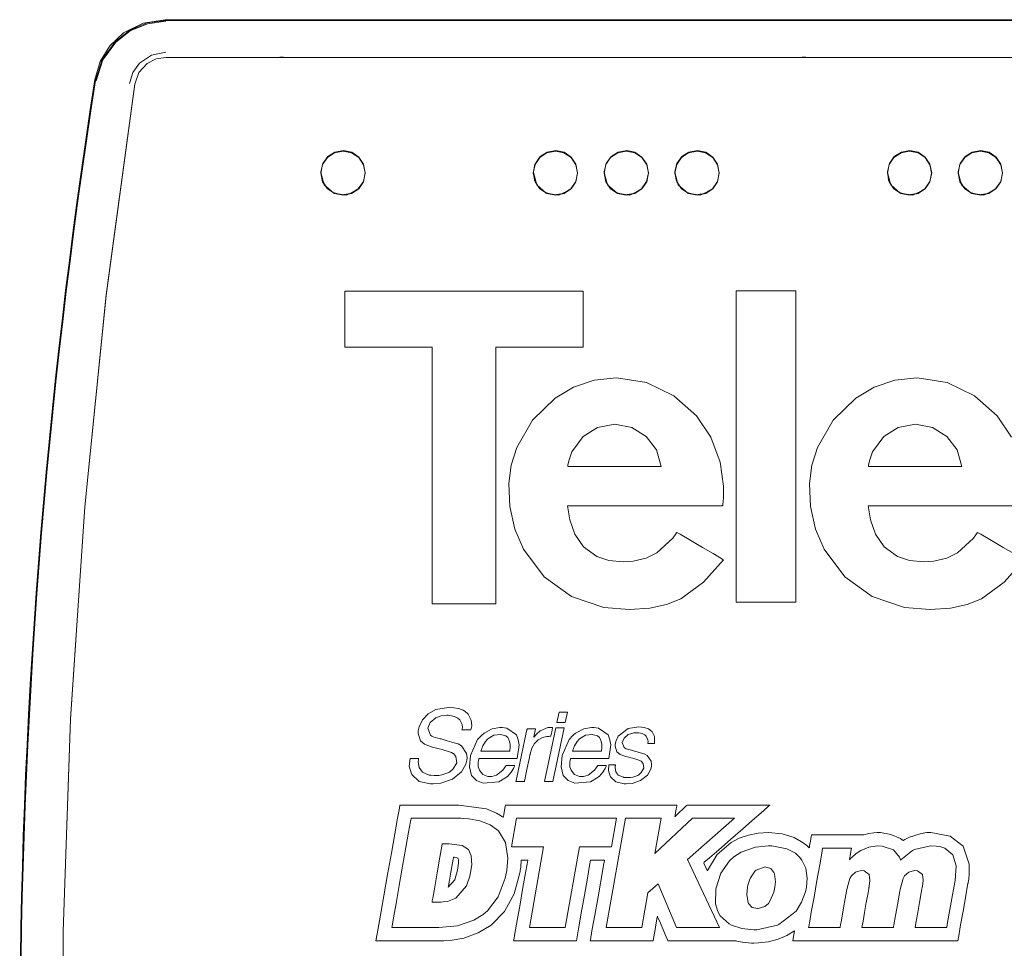
# Model space of a CAD drawing. Units: millimetres. Extents: x -140 to 140, y -71 to 71.
# Drawn here: x -140 to -85, y 6 to 58 of the extents above; entities that cross this region are included whole.
import ezdxf

# ---------------------------------------------------------------- set-up
doc = ezdxf.new("R2010")
doc.units = ezdxf.units.MM
doc.layers.add('Top$23', color=7, linetype='Continuous', true_color=0xffffff)

msp = doc.modelspace()

# ---------------------------------------------------------------- linework, layer by layer
at = {"layer": 'Top$23', "color": 7, "linetype": 'Continuous', "lineweight": 13}
for p, q in [((-54.742, 58.133), (-132.046, 58.133)), ((-29.995, 58.09), (-131.99, 58.09)), ((-131.99, 55.999), (-125.725, 55.999)), ((-125.234, 55.999), (-96.225, 55.999)), ((-95.734, 55.999), (-76.225, 55.999)), ((-121.881, 42.794), (-108.412, 42.794)), ((-121.881, 39.637), (-121.881, 42.794)), ((-108.412, 42.794), (-108.412, 39.637)), ((-99.764, 42.825), (-96.405, 42.825)), ((-99.764, 25.236), (-99.764, 42.825)), ((-96.405, 42.825), (-96.405, 25.236)), ((-116.935, 39.637), (-121.881, 39.637)), ((-116.935, 25.143), (-116.935, 39.637)), ((-108.412, 39.637), (-113.357, 39.637)), ((-113.357, 39.637), (-113.357, 25.143)), ((-113.357, 25.143), (-116.935, 25.143)), ((-96.405, 25.236), (-99.764, 25.236)), ((-109.779, 19.022), (-109.904, 18.434)), ((-109.304, 19.022), (-109.779, 19.022)), ((-109.429, 18.434), (-109.304, 19.022)), ((-109.904, 18.434), (-109.429, 18.434)), ((-109.958, 18.135), (-110.594, 15.096)), ((-110.12, 15.096), (-109.483, 18.135)), ((-109.483, 18.135), (-109.958, 18.135)), ((-110.594, 15.096), (-110.12, 15.096)), ((-112.18, 13.019), (-112.465, 11.4)), ((-106.523, 13.019), (-112.18, 13.019)), ((-106.033, 13.019), (-107.121, 6.848)), ((-106.809, 11.4), (-106.523, 13.019)), ((-104.011, 13.019), (-106.033, 13.019)), ((-104.363, 11.022), (-104.011, 13.019)), ((-102.236, 13.019), (-104.363, 11.022)), ((-102.526, 10.696), (-99.862, 13.019)), ((-99.862, 13.019), (-102.236, 13.019)), ((-112.465, 11.4), (-110.648, 11.4)), ((-110.648, 11.4), (-111.45, 6.848)), ((-109.429, 6.848), (-108.626, 11.4)), ((-108.626, 11.4), (-106.809, 11.4)), ((-100.71, 6.848), (-102.526, 10.696)), ((-104.754, 8.802), (-104.185, 9.308)), ((-104.185, 9.308), (-103.136, 6.848)), ((-105.099, 6.848), (-104.754, 8.802)), ((-111.45, 6.848), (-109.429, 6.848)), ((-107.121, 6.848), (-105.099, 6.848)), ((-103.136, 6.848), (-100.71, 6.848))]:
    msp.add_line(p, q, dxfattribs=at)
for points in [[(-135.994, 54.754), (-135.697, 55.763), (-135.145, 56.661), (-134.378, 57.383), (-133.27, 57.941), (-132.046, 58.133)], [(-131.99, 58.09), (-133.042, 57.95), (-134.016, 57.541), (-134.853, 56.891), (-135.578, 55.88), (-135.96, 54.691)], [(-131.99, 58.046), (-133.03, 57.908), (-133.994, 57.504), (-134.822, 56.861), (-135.539, 55.86), (-135.917, 54.685)], [(-131.99, 56.299), (-132.796, 56.136), (-133.475, 55.674), (-133.849, 55.146), (-134.044, 54.529)], [(-133.747, 54.484), (-133.512, 55.146), (-133.034, 55.663), (-132.54, 55.916), (-131.99, 55.999)], [(-125.725, 55.999), (-125.558, 56.01), (-125.45, 56.012), (-125.342, 56.008), (-125.234, 55.999)], [(-125.234, 55.999), (-125.509, 55.999), (-125.725, 55.999)], [(-96.225, 55.999), (-96.058, 56.01), (-95.95, 56.012), (-95.842, 56.008), (-95.734, 55.999)], [(-95.734, 55.999), (-96.009, 55.999), (-96.225, 55.999)], [(-133.747, -54.466), (-135.382, -42.302), (-136.604, -30.105), (-137.413, -17.881), (-137.81, -5.634), (-137.794, 6.621), (-137.378, 18.631), (-136.565, 30.619), (-135.354, 42.581), (-133.747, 54.511)], [(-133.747, -54.439), (-135.382, -42.281), (-136.604, -30.089), (-137.413, -17.867), (-137.81, -5.621), (-137.794, 6.625), (-137.378, 18.626), (-136.565, 30.606), (-135.354, 42.56), (-133.747, 54.484)], [(-120.729, 49.463), (-120.824, 49.941), (-121.094, 50.347), (-121.499, 50.619), (-121.979, 50.714), (-122.458, 50.62), (-122.865, 50.35), (-123.136, 49.945), (-123.23, 49.467)], [(-108.729, 49.463), (-108.824, 49.941), (-109.094, 50.347), (-109.499, 50.619), (-109.979, 50.714), (-110.458, 50.62), (-110.865, 50.35), (-111.136, 49.945), (-111.23, 49.467)], [(-104.729, 49.463), (-104.824, 49.941), (-105.094, 50.347), (-105.499, 50.619), (-105.979, 50.714), (-106.458, 50.62), (-106.865, 50.35), (-107.136, 49.945), (-107.23, 49.467)], [(-100.729, 49.463), (-100.824, 49.941), (-101.094, 50.347), (-101.499, 50.619), (-101.979, 50.714), (-102.458, 50.62), (-102.865, 50.35), (-103.136, 49.945), (-103.23, 49.467)], [(-88.729, 49.463), (-88.824, 49.941), (-89.094, 50.347), (-89.499, 50.619), (-89.979, 50.714), (-90.458, 50.62), (-90.865, 50.35), (-91.136, 49.945), (-91.23, 49.467)], [(-84.729, 49.463), (-84.824, 49.941), (-85.094, 50.347), (-85.499, 50.619), (-85.979, 50.714), (-86.458, 50.62), (-86.865, 50.35), (-87.136, 49.945), (-87.23, 49.467)], [(-121.137, 48.539), (-121.787, 48.228), (-122.501, 48.327), (-123.041, 48.802), (-123.229, 49.496)], [(-109.137, 48.539), (-109.787, 48.228), (-110.501, 48.327), (-111.041, 48.802), (-111.229, 49.496)], [(-105.137, 48.539), (-105.787, 48.228), (-106.501, 48.327), (-107.041, 48.802), (-107.229, 49.496)], [(-101.137, 48.539), (-101.787, 48.228), (-102.501, 48.327), (-103.041, 48.802), (-103.229, 49.496)], [(-89.137, 48.539), (-89.787, 48.228), (-90.501, 48.327), (-91.041, 48.802), (-91.229, 49.496)], [(-85.137, 48.539), (-85.787, 48.228), (-86.501, 48.327), (-87.041, 48.802), (-87.229, 49.496)], [(-83.497, 27.617), (-84.627, 26.352), (-85.921, 25.417), (-86.722, 25.099), (-87.672, 24.895), (-88.81, 24.815), (-90.264, 24.936), (-92.086, 25.557), (-93.635, 26.667), (-94.807, 28.226), (-95.285, 29.359), (-95.567, 30.63), (-95.632, 31.938), (-95.495, 32.968), (-95.177, 33.97), (-94.29, 35.507), (-93.011, 36.761), (-91.974, 37.376), (-90.812, 37.77), (-89.546, 37.903), (-89.546, 37.903), (-89.546, 37.903), (-87.849, 37.632), (-86.318, 36.892), (-85.036, 35.754), (-84.216, 34.543)], [(-84.135, 30.668), (-85.233, 30.667), (-86.516, 30.667), (-87.939, 30.666), (-89.548, 30.665), (-90.952, 30.665), (-91.945, 30.664), (-92.296, 30.664), (-92.32, 30.664), (-92.321, 30.664), (-92.321, 30.664), (-92.321, 30.664), (-92.321, 30.664), (-92.321, 30.664), (-92.191, 29.873), (-91.901, 29.072), (-91.405, 28.352), (-90.653, 27.805), (-89.985, 27.58), (-89.167, 27.499), (-88.603, 27.536), (-87.874, 27.715), (-87.269, 28.014), (-86.367, 28.85), (-86.193, 29.086), (-86.152, 29.146), (-86.138, 29.166), (-86.063, 29.122), (-85.961, 29.062), (-85.347, 28.703), (-84.691, 28.319), (-84.096, 27.969)], [(-112.214, 15.096), (-112.214, 15.096), (-112.214, 15.096), (-112.214, 15.096), (-112.213, 15.096), (-112.211, 15.096), (-112.204, 15.096), (-112.183, 15.096), (-112.123, 15.096), (-111.976, 15.096), (-111.798, 15.096), (-111.751, 15.096), (-111.741, 15.096), (-111.739, 15.096), (-111.739, 15.096), (-111.739, 15.096), (-111.739, 15.096), (-111.739, 15.096), (-111.739, 15.096), (-111.739, 15.096), (-111.739, 15.096), (-111.739, 15.096), (-111.739, 15.096), (-111.739, 15.096), (-111.739, 15.097), (-111.738, 15.099), (-111.737, 15.107), (-111.732, 15.129), (-111.717, 15.198), (-111.676, 15.391), (-111.575, 15.868), (-111.452, 16.448), (-111.42, 16.599), (-111.413, 16.631), (-111.412, 16.638), (-111.412, 16.639), (-111.412, 16.639), (-111.412, 16.639), (-111.412, 16.639), (-111.412, 16.639), (-111.308, 16.982), (-111.159, 17.247), (-110.962, 17.444), (-110.714, 17.583), (-110.714, 17.583), (-110.714, 17.583), (-110.466, 17.638), (-110.346, 17.649), (-110.291, 17.651), (-110.267, 17.651), (-110.256, 17.651), (-110.251, 17.651), (-110.249, 17.651), (-110.248, 17.651), (-110.247, 17.651), (-110.247, 17.651), (-110.247, 17.651), (-110.247, 17.651), (-110.247, 17.651), (-110.247, 17.651), (-110.247, 17.651), (-110.247, 17.651), (-110.247, 17.651), (-110.247, 17.652), (-110.247, 17.652), (-110.246, 17.655), (-110.245, 17.662), (-110.24, 17.684), (-110.227, 17.746), (-110.194, 17.9), (-110.146, 18.127), (-110.142, 18.147), (-110.142, 18.149), (-110.142, 18.149), (-110.142, 18.149), (-110.142, 18.149), (-110.142, 18.149), (-110.142, 18.149), (-110.142, 18.149), (-110.142, 18.149), (-110.142, 18.149), (-110.144, 18.149), (-110.148, 18.149), (-110.159, 18.149), (-110.193, 18.149), (-110.275, 18.149), (-110.374, 18.149), (-110.4, 18.149), (-110.406, 18.149), (-110.407, 18.149), (-110.407, 18.149), (-110.407, 18.149), (-110.407, 18.149), (-110.407, 18.149), (-110.841, 17.96), (-111.046, 17.781), (-111.132, 17.684), (-111.168, 17.638), (-111.184, 17.617), (-111.191, 17.608), (-111.194, 17.604), (-111.196, 17.602), (-111.196, 17.601), (-111.196, 17.601), (-111.197, 17.6), (-111.197, 17.6), (-111.197, 17.6), (-111.197, 17.6), (-111.197, 17.6), (-111.197, 17.6), (-111.197, 17.6), (-111.197, 17.6), (-111.199, 17.6), (-111.202, 17.6), (-111.207, 17.6), (-111.208, 17.6), (-111.208, 17.6), (-111.208, 17.6), (-111.208, 17.6), (-111.208, 17.6), (-111.208, 17.6), (-111.208, 17.601), (-111.208, 17.601), (-111.207, 17.601), (-111.207, 17.604), (-111.205, 17.611), (-111.201, 17.631), (-111.189, 17.689), (-111.159, 17.832), (-111.114, 18.044), (-111.11, 18.063), (-111.109, 18.064), (-111.109, 18.064), (-111.109, 18.064), (-111.109, 18.064), (-111.109, 18.064), (-111.109, 18.064), (-111.109, 18.064), (-111.11, 18.064), (-111.11, 18.064), (-111.11, 18.064), (-111.113, 18.064), (-111.12, 18.064), (-111.141, 18.064), (-111.2, 18.064), (-111.347, 18.064), (-111.525, 18.064), (-111.572, 18.064), (-111.582, 18.064), (-111.584, 18.064), (-111.584, 18.064), (-111.584, 18.064), (-111.584, 18.064), (-111.584, 18.064), (-111.584, 18.064), (-111.584, 18.064), (-111.584, 18.064), (-111.584, 18.064), (-111.584, 18.064), (-111.584, 18.063), (-111.585, 18.062), (-111.586, 18.057), (-111.589, 18.043), (-111.598, 17.999), (-111.626, 17.868), (-111.705, 17.496), (-111.899, 16.58), (-112.068, 15.784), (-112.187, 15.223), (-112.212, 15.104), (-112.214, 15.096), (-112.214, 15.096)], [(-95.679, 6.848), (-95.679, 6.848), (-95.679, 6.848), (-95.679, 6.848), (-95.678, 6.848), (-95.675, 6.848), (-95.667, 6.848), (-95.64, 6.848), (-95.562, 6.848), (-95.338, 6.848), (-94.788, 6.848), (-94.118, 6.848), (-93.944, 6.848), (-93.907, 6.848), (-93.899, 6.848), (-93.898, 6.848), (-93.897, 6.848), (-93.897, 6.848), (-93.897, 6.848), (-93.897, 6.848), (-93.897, 6.848), (-93.897, 6.848), (-93.897, 6.848), (-93.897, 6.848), (-93.897, 6.848), (-93.897, 6.848), (-93.897, 6.85), (-93.897, 6.853), (-93.895, 6.864), (-93.889, 6.896), (-93.872, 6.995), (-93.823, 7.273), (-93.702, 7.958), (-93.607, 8.492), (-93.535, 8.903), (-93.506, 9.068), (-93.347, 9.618), (-93.266, 9.768), (-93.037, 9.983), (-92.704, 10.063), (-92.546, 10.051), (-92.265, 9.847), (-92.265, 9.847), (-92.265, 9.847), (-92.22, 9.516), (-92.237, 9.317), (-92.252, 9.219), (-92.26, 9.173), (-92.263, 9.153), (-92.265, 9.144), (-92.266, 9.14), (-92.266, 9.138), (-92.266, 9.137), (-92.266, 9.137), (-92.267, 9.137), (-92.267, 9.137), (-92.267, 9.137), (-92.267, 9.137), (-92.267, 9.136), (-92.267, 9.133), (-92.269, 9.125), (-92.273, 9.101), (-92.286, 9.028), (-92.323, 8.817), (-92.42, 8.265), (-92.519, 7.703), (-92.607, 7.206), (-92.668, 6.858), (-92.67, 6.849), (-92.67, 6.848), (-92.67, 6.848), (-92.67, 6.848), (-92.67, 6.848), (-92.669, 6.848), (-92.665, 6.848), (-92.407, 6.848), (-91.904, 6.848), (-91.357, 6.848), (-90.965, 6.848), (-90.904, 6.848), (-90.888, 6.848), (-90.888, 6.848), (-90.88, 6.895), (-90.863, 6.994), (-90.769, 7.526), (-90.647, 8.216), (-90.542, 8.813), (-90.497, 9.068), (-90.338, 9.618), (-90.257, 9.768), (-90.028, 9.983), (-89.695, 10.063), (-89.537, 10.051), (-89.256, 9.847), (-89.256, 9.847), (-89.256, 9.847), (-89.211, 9.516), (-89.229, 9.316), (-89.243, 9.218), (-89.251, 9.173), (-89.255, 9.153), (-89.257, 9.144), (-89.257, 9.14), (-89.258, 9.138), (-89.258, 9.137), (-89.258, 9.137), (-89.258, 9.137), (-89.258, 9.136), (-89.258, 9.136), (-89.258, 9.136), (-89.258, 9.135), (-89.259, 9.133), (-89.26, 9.125), (-89.264, 9.101), (-89.277, 9.028), (-89.314, 8.816), (-89.412, 8.265), (-89.511, 7.703), (-89.598, 7.206), (-89.66, 6.858), (-89.661, 6.85), (-89.661, 6.848), (-89.661, 6.848), (-89.661, 6.848), (-89.661, 6.848), (-89.66, 6.848), (-89.656, 6.848), (-89.398, 6.848), (-88.895, 6.848), (-88.348, 6.848), (-87.956, 6.848), (-87.895, 6.848), (-87.884, 6.848), (-87.88, 6.848), (-87.879, 6.848), (-87.878, 6.859), (-87.849, 7.022), (-87.736, 7.66), (-87.591, 8.485), (-87.465, 9.2), (-87.411, 9.505), (-87.35, 10.329), (-87.526, 10.946), (-87.526, 10.946), (-87.989, 11.333), (-88.217, 11.406), (-88.483, 11.451), (-88.787, 11.467), (-88.787, 11.467), (-88.787, 11.467), (-89.703, 11.259), (-89.807, 11.204), (-90.462, 10.67), (-90.482, 10.648), (-90.483, 10.646), (-90.484, 10.646), (-90.484, 10.645), (-90.484, 10.645), (-90.484, 10.645), (-90.485, 10.648), (-90.486, 10.651), (-90.488, 10.658), (-90.496, 10.686), (-90.511, 10.735), (-90.544, 10.819), (-90.891, 11.236), (-90.891, 11.236), (-91.523, 11.451), (-91.804, 11.467), (-92.28, 11.391), (-92.722, 11.198), (-92.987, 11.024), (-93.222, 10.829), (-93.309, 10.741), (-93.343, 10.702), (-93.358, 10.685), (-93.364, 10.677), (-93.367, 10.674), (-93.368, 10.672), (-93.369, 10.671), (-93.369, 10.671), (-93.369, 10.671), (-93.369, 10.671), (-93.369, 10.671), (-93.369, 10.671), (-93.369, 10.671), (-93.369, 10.671), (-93.369, 10.671), (-93.369, 10.672), (-93.368, 10.674), (-93.367, 10.681), (-93.363, 10.703), (-93.352, 10.764), (-93.324, 10.925), (-93.27, 11.235), (-93.251, 11.339), (-93.251, 11.339), (-93.251, 11.339), (-93.251, 11.339), (-93.252, 11.339), (-93.256, 11.339), (-93.272, 11.339), (-93.612, 11.339), (-94.17, 11.339), (-94.682, 11.339), (-94.888, 11.339), (-94.888, 11.336), (-94.939, 11.044), (-95.055, 10.387), (-95.21, 9.512), (-95.375, 8.571), (-95.527, 7.714), (-95.614, 7.215), (-95.668, 6.911), (-95.678, 6.852), (-95.679, 6.848)]]:
    msp.add_lwpolyline(points, dxfattribs=at)
for points in [[(-123.23, 49.462), (-123.132, 49.949), (-122.864, 50.346), (-122.467, 50.614), (-121.98, 50.712), (-121.493, 50.614), (-121.096, 50.346), (-120.828, 49.949), (-120.73, 49.462), (-120.828, 48.976), (-121.096, 48.579), (-121.493, 48.311), (-121.98, 48.213), (-122.467, 48.311), (-122.864, 48.579), (-123.132, 48.976), (-123.23, 49.462)], [(-120.729, 49.488), (-120.825, 49.972), (-121.094, 50.372), (-121.488, 50.641), (-121.954, 50.739), (-122.442, 50.651), (-122.841, 50.399), (-123.115, 50.018), (-123.228, 49.555), (-123.159, 49.069), (-122.92, 48.659), (-122.543, 48.369), (-122.057, 48.24), (-121.553, 48.313), (-121.115, 48.584), (-120.83, 48.995), (-120.729, 49.488)], [(-111.23, 49.462), (-111.132, 49.949), (-110.864, 50.346), (-110.467, 50.614), (-109.98, 50.712), (-109.494, 50.614), (-109.096, 50.346), (-108.828, 49.949), (-108.73, 49.462), (-108.828, 48.976), (-109.096, 48.579), (-109.494, 48.311), (-109.98, 48.213), (-110.467, 48.311), (-110.864, 48.579), (-111.132, 48.976), (-111.23, 49.462)], [(-108.729, 49.488), (-108.825, 49.972), (-109.094, 50.372), (-109.488, 50.641), (-109.954, 50.739), (-110.442, 50.651), (-110.841, 50.399), (-111.115, 50.018), (-111.228, 49.555), (-111.159, 49.069), (-110.92, 48.659), (-110.543, 48.369), (-110.057, 48.24), (-109.553, 48.313), (-109.115, 48.584), (-108.83, 48.995), (-108.729, 49.488)], [(-107.23, 49.462), (-107.132, 49.949), (-106.864, 50.346), (-106.467, 50.614), (-105.98, 50.712), (-105.493, 50.614), (-105.096, 50.346), (-104.828, 49.949), (-104.73, 49.462), (-104.828, 48.976), (-105.096, 48.579), (-105.493, 48.311), (-105.98, 48.213), (-106.467, 48.311), (-106.864, 48.579), (-107.132, 48.976), (-107.23, 49.462)], [(-104.729, 49.488), (-104.825, 49.972), (-105.094, 50.372), (-105.488, 50.641), (-105.954, 50.739), (-106.442, 50.651), (-106.841, 50.399), (-107.115, 50.018), (-107.228, 49.555), (-107.159, 49.069), (-106.92, 48.659), (-106.543, 48.369), (-106.057, 48.24), (-105.553, 48.313), (-105.115, 48.584), (-104.83, 48.995), (-104.729, 49.488)], [(-103.23, 49.462), (-103.132, 49.949), (-102.864, 50.346), (-102.467, 50.614), (-101.98, 50.712), (-101.494, 50.614), (-101.096, 50.346), (-100.828, 49.949), (-100.73, 49.462), (-100.828, 48.976), (-101.096, 48.579), (-101.494, 48.311), (-101.98, 48.213), (-102.467, 48.311), (-102.864, 48.579), (-103.132, 48.976), (-103.23, 49.462)], [(-100.729, 49.488), (-100.825, 49.972), (-101.094, 50.372), (-101.488, 50.641), (-101.954, 50.739), (-102.442, 50.651), (-102.841, 50.399), (-103.115, 50.018), (-103.228, 49.555), (-103.159, 49.069), (-102.92, 48.659), (-102.543, 48.369), (-102.057, 48.24), (-101.553, 48.313), (-101.115, 48.584), (-100.83, 48.995), (-100.729, 49.488)], [(-91.23, 49.462), (-91.132, 49.949), (-90.864, 50.346), (-90.467, 50.614), (-89.98, 50.712), (-89.493, 50.614), (-89.096, 50.346), (-88.828, 49.949), (-88.73, 49.462), (-88.828, 48.976), (-89.096, 48.579), (-89.493, 48.311), (-89.98, 48.213), (-90.467, 48.311), (-90.864, 48.579), (-91.132, 48.976), (-91.23, 49.462)], [(-88.729, 49.488), (-88.825, 49.972), (-89.094, 50.372), (-89.488, 50.641), (-89.954, 50.739), (-90.442, 50.651), (-90.841, 50.399), (-91.115, 50.018), (-91.228, 49.555), (-91.159, 49.069), (-90.92, 48.659), (-90.543, 48.369), (-90.057, 48.24), (-89.553, 48.313), (-89.115, 48.584), (-88.83, 48.995), (-88.729, 49.488)], [(-87.23, 49.462), (-87.132, 49.949), (-86.864, 50.346), (-86.466, 50.614), (-85.98, 50.712), (-85.493, 50.614), (-85.096, 50.346), (-84.828, 49.949), (-84.73, 49.462), (-84.828, 48.976), (-85.096, 48.579), (-85.493, 48.311), (-85.98, 48.213), (-86.466, 48.311), (-86.864, 48.579), (-87.132, 48.976), (-87.23, 49.462)], [(-84.729, 49.488), (-84.825, 49.972), (-85.094, 50.372), (-85.488, 50.641), (-85.954, 50.739), (-86.442, 50.651), (-86.841, 50.399), (-87.115, 50.018), (-87.228, 49.555), (-87.159, 49.069), (-86.92, 48.659), (-86.543, 48.369), (-86.057, 48.24), (-85.553, 48.313), (-85.115, 48.584), (-84.83, 48.995), (-84.729, 49.488)], [(-100.481, 27.617), (-101.611, 26.352), (-102.905, 25.417), (-103.705, 25.099), (-104.656, 24.895), (-105.794, 24.815), (-107.248, 24.936), (-109.07, 25.557), (-110.619, 26.667), (-111.791, 28.226), (-112.269, 29.359), (-112.551, 30.63), (-112.616, 31.938), (-112.478, 32.968), (-112.161, 33.97), (-111.274, 35.507), (-109.995, 36.761), (-108.958, 37.376), (-107.796, 37.77), (-106.53, 37.903), (-106.53, 37.903), (-106.53, 37.903), (-104.833, 37.632), (-103.301, 36.892), (-102.02, 35.754), (-101.2, 34.543), (-100.669, 33.144), (-100.48, 31.791), (-100.49, 31.168), (-100.513, 30.889), (-100.527, 30.766), (-100.534, 30.711), (-100.537, 30.687), (-100.538, 30.677), (-100.539, 30.672), (-100.539, 30.67), (-100.54, 30.668), (-100.54, 30.668), (-100.54, 30.668), (-100.54, 30.668), (-100.54, 30.668), (-100.54, 30.668), (-100.541, 30.668), (-100.546, 30.668), (-100.559, 30.668), (-100.601, 30.668), (-100.73, 30.668), (-101.118, 30.668), (-102.216, 30.667), (-103.499, 30.667), (-104.922, 30.666), (-106.532, 30.665), (-107.936, 30.665), (-108.929, 30.664), (-109.28, 30.664), (-109.304, 30.664), (-109.305, 30.664), (-109.305, 30.664), (-109.305, 30.664), (-109.305, 30.664), (-109.305, 30.664), (-109.175, 29.873), (-108.885, 29.072), (-108.389, 28.352), (-107.637, 27.805), (-106.969, 27.58), (-106.151, 27.499), (-105.587, 27.536), (-104.857, 27.715), (-104.253, 28.014), (-103.351, 28.85), (-103.177, 29.086), (-103.136, 29.146), (-103.122, 29.166), (-103.047, 29.122), (-102.945, 29.062), (-102.331, 28.703), (-101.675, 28.319), (-101.08, 27.969), (-100.735, 27.766), (-100.525, 27.643), (-100.484, 27.618), (-100.481, 27.617), (-100.481, 27.617), (-100.481, 27.617), (-100.481, 27.617)], [(-104.003, 32.901), (-104.281, 33.838), (-104.855, 34.595), (-105.662, 35.101), (-106.633, 35.285), (-107.604, 35.1), (-108.416, 34.591), (-109.05, 33.73), (-109.214, 33.278), (-109.26, 33.069), (-109.276, 32.975), (-109.281, 32.934), (-109.284, 32.915), (-109.285, 32.907), (-109.285, 32.904), (-109.285, 32.902), (-109.285, 32.901), (-109.285, 32.901), (-109.285, 32.901), (-109.285, 32.901), (-109.285, 32.901), (-109.285, 32.901), (-109.285, 32.901), (-109.284, 32.901), (-109.282, 32.901), (-109.273, 32.901), (-109.248, 32.901), (-109.17, 32.901), (-108.936, 32.901), (-108.275, 32.901), (-107.501, 32.901), (-106.644, 32.901), (-105.674, 32.901), (-104.828, 32.901), (-104.23, 32.901), (-104.018, 32.901), (-104.003, 32.901), (-104.003, 32.901), (-104.003, 32.901), (-104.003, 32.901)], [(-87.019, 32.901), (-87.297, 33.838), (-87.872, 34.595), (-88.678, 35.101), (-89.65, 35.285), (-90.62, 35.1), (-91.432, 34.591), (-92.067, 33.73), (-92.23, 33.278), (-92.277, 33.069), (-92.292, 32.975), (-92.298, 32.934), (-92.3, 32.915), (-92.301, 32.907), (-92.301, 32.904), (-92.302, 32.902), (-92.302, 32.901), (-92.302, 32.901), (-92.302, 32.901), (-92.302, 32.901), (-92.302, 32.901), (-92.302, 32.901), (-92.301, 32.901), (-92.3, 32.901), (-92.298, 32.901), (-92.29, 32.901), (-92.265, 32.901), (-92.187, 32.901), (-91.953, 32.901), (-91.291, 32.901), (-90.518, 32.901), (-89.66, 32.901), (-88.69, 32.901), (-87.844, 32.901), (-87.246, 32.901), (-87.034, 32.901), (-87.02, 32.901), (-87.019, 32.901), (-87.019, 32.901), (-87.019, 32.901)], [(-114.751, 18.013), (-114.711, 18.239), (-114.74, 18.557), (-114.914, 18.897), (-115.103, 19.07), (-115.192, 19.123), (-115.44, 19.214), (-115.728, 19.266), (-116.026, 19.285), (-116.731, 19.171), (-117.172, 18.925), (-117.49, 18.584), (-117.679, 18.184), (-117.726, 17.951), (-117.734, 17.815), (-117.61, 17.392), (-117.371, 17.207), (-117.339, 17.193), (-117.071, 17.093), (-116.922, 17.038), (-116.702, 16.982), (-116.549, 16.944), (-116.383, 16.904), (-115.861, 16.737), (-115.75, 16.681), (-115.746, 16.679), (-115.602, 16.516), (-115.559, 16.152), (-115.75, 15.815), (-115.944, 15.639), (-115.999, 15.603), (-116.392, 15.466), (-116.569, 15.441), (-116.84, 15.436), (-117.004, 15.448), (-117.065, 15.456), (-117.089, 15.46), (-117.099, 15.462), (-117.103, 15.463), (-117.105, 15.463), (-117.106, 15.463), (-117.106, 15.463), (-117.107, 15.463), (-117.107, 15.463), (-117.107, 15.463), (-117.107, 15.463), (-117.498, 15.628), (-117.684, 15.888), (-117.731, 16.202), (-117.72, 16.323), (-117.712, 16.369), (-117.708, 16.388), (-117.706, 16.396), (-117.705, 16.399), (-117.705, 16.401), (-117.705, 16.401), (-117.705, 16.402), (-117.705, 16.402), (-117.705, 16.402), (-117.705, 16.402), (-117.705, 16.402), (-117.705, 16.402), (-117.705, 16.402), (-117.705, 16.402), (-117.705, 16.402), (-117.705, 16.402), (-117.706, 16.402), (-117.708, 16.402), (-117.715, 16.402), (-117.737, 16.402), (-117.799, 16.402), (-117.951, 16.402), (-118.175, 16.402), (-118.195, 16.402), (-118.196, 16.402), (-118.196, 16.402), (-118.196, 16.402), (-118.196, 16.402), (-118.196, 16.402), (-118.243, 15.971), (-118.12, 15.536), (-118.091, 15.486), (-117.676, 15.106), (-117.044, 14.973), (-116.884, 14.966), (-116.453, 14.996), (-115.803, 15.221), (-115.29, 15.635), (-115.037, 16.072), (-114.979, 16.3), (-114.967, 16.436), (-115.002, 16.677), (-115.296, 17.114), (-115.484, 17.222), (-115.694, 17.282), (-116.098, 17.399), (-116.443, 17.499), (-116.492, 17.508), (-116.892, 17.629), (-116.967, 17.666), (-117.027, 17.702), (-117.042, 17.712), (-117.197, 18.104), (-117.059, 18.426), (-116.74, 18.698), (-116.432, 18.809), (-116.122, 18.839), (-116.034, 18.838), (-115.947, 18.835), (-115.676, 18.778), (-115.491, 18.68), (-115.382, 18.587), (-115.242, 18.313), (-115.24, 18.147), (-115.252, 18.072), (-115.259, 18.039), (-115.262, 18.025), (-115.264, 18.018), (-115.265, 18.015), (-115.265, 18.014), (-115.265, 18.014), (-115.265, 18.013), (-115.265, 18.013), (-115.265, 18.013), (-115.265, 18.013), (-115.265, 18.013), (-115.265, 18.013), (-115.265, 18.013), (-115.265, 18.013), (-115.265, 18.013), (-115.265, 18.013), (-115.264, 18.013), (-115.262, 18.013), (-115.254, 18.013), (-115.231, 18.013), (-115.167, 18.013), (-115.008, 18.013), (-114.773, 18.013), (-114.752, 18.013), (-114.751, 18.013), (-114.751, 18.013), (-114.751, 18.013)], [(-112.138, 16.391), (-112.037, 17.175), (-112.078, 17.447), (-112.189, 17.725), (-112.189, 17.725), (-112.189, 17.725), (-112.723, 18.102), (-112.981, 18.149), (-113.119, 18.153), (-113.56, 18.072), (-114.016, 17.826), (-114.167, 17.702), (-114.375, 17.47), (-114.776, 16.56), (-114.776, 16.56), (-114.776, 16.56), (-114.836, 15.933), (-114.714, 15.441), (-114.714, 15.441), (-114.714, 15.441), (-114.436, 15.149), (-114.055, 14.995), (-113.18, 15.076), (-112.745, 15.339), (-112.675, 15.407), (-112.488, 15.618), (-112.357, 15.838), (-112.314, 15.93), (-112.296, 15.97), (-112.289, 15.987), (-112.286, 15.995), (-112.284, 15.998), (-112.284, 15.999), (-112.283, 16), (-112.283, 16), (-112.283, 16.001), (-112.283, 16.001), (-112.283, 16.001), (-112.283, 16.001), (-112.283, 16.001), (-112.283, 16.001), (-112.283, 16.001), (-112.284, 16.001), (-112.284, 16.001), (-112.287, 16.001), (-112.294, 16.001), (-112.315, 16.001), (-112.375, 16.001), (-112.523, 16.001), (-112.704, 16.001), (-112.751, 16.001), (-112.761, 16.001), (-112.763, 16.001), (-112.764, 16.001), (-112.764, 16.001), (-112.764, 16.001), (-112.764, 16.001), (-112.946, 15.729), (-113.309, 15.452), (-113.581, 15.384), (-113.808, 15.387), (-114.076, 15.497), (-114.239, 15.68), (-114.277, 15.746), (-114.337, 15.929), (-114.349, 16.192), (-114.327, 16.302), (-114.315, 16.351), (-114.308, 16.373), (-114.306, 16.383), (-114.304, 16.387), (-114.304, 16.389), (-114.304, 16.39), (-114.303, 16.39), (-114.303, 16.39), (-114.303, 16.391), (-114.303, 16.391), (-114.303, 16.391), (-114.303, 16.391), (-114.303, 16.391), (-114.303, 16.391), (-114.303, 16.391), (-114.302, 16.391), (-114.299, 16.391), (-114.288, 16.391), (-114.256, 16.391), (-114.16, 16.391), (-113.889, 16.391), (-113.221, 16.391), (-112.64, 16.391), (-112.231, 16.391), (-112.144, 16.391), (-112.139, 16.391), (-112.138, 16.391), (-112.138, 16.391), (-112.138, 16.391)], [(-106.962, 16.391), (-106.86, 17.175), (-106.901, 17.447), (-107.012, 17.725), (-107.012, 17.725), (-107.012, 17.725), (-107.546, 18.102), (-107.804, 18.149), (-107.942, 18.153), (-108.383, 18.072), (-108.839, 17.826), (-108.99, 17.702), (-109.198, 17.47), (-109.599, 16.56), (-109.599, 16.56), (-109.599, 16.56), (-109.659, 15.933), (-109.537, 15.441), (-109.537, 15.441), (-109.537, 15.441), (-109.259, 15.149), (-108.878, 14.995), (-108.003, 15.076), (-107.568, 15.339), (-107.498, 15.407), (-107.311, 15.618), (-107.18, 15.838), (-107.137, 15.93), (-107.12, 15.97), (-107.112, 15.987), (-107.109, 15.995), (-107.108, 15.998), (-107.107, 15.999), (-107.107, 16), (-107.107, 16), (-107.107, 16.001), (-107.107, 16.001), (-107.107, 16.001), (-107.107, 16.001), (-107.107, 16.001), (-107.107, 16.001), (-107.107, 16.001), (-107.107, 16.001), (-107.108, 16.001), (-107.11, 16.001), (-107.117, 16.001), (-107.138, 16.001), (-107.198, 16.001), (-107.347, 16.001), (-107.527, 16.001), (-107.574, 16.001), (-107.584, 16.001), (-107.586, 16.001), (-107.587, 16.001), (-107.587, 16.001), (-107.587, 16.001), (-107.587, 16.001), (-107.77, 15.729), (-108.133, 15.452), (-108.404, 15.384), (-108.631, 15.387), (-108.9, 15.497), (-109.062, 15.68), (-109.1, 15.746), (-109.16, 15.929), (-109.172, 16.192), (-109.151, 16.302), (-109.138, 16.351), (-109.132, 16.373), (-109.129, 16.383), (-109.128, 16.387), (-109.127, 16.389), (-109.127, 16.39), (-109.127, 16.39), (-109.127, 16.39), (-109.127, 16.391), (-109.127, 16.391), (-109.127, 16.391), (-109.127, 16.391), (-109.127, 16.391), (-109.127, 16.391), (-109.126, 16.391), (-109.125, 16.391), (-109.122, 16.391), (-109.112, 16.391), (-109.08, 16.391), (-108.984, 16.391), (-108.713, 16.391), (-108.044, 16.391), (-107.464, 16.391), (-107.055, 16.391), (-106.968, 16.391), (-106.962, 16.391), (-106.962, 16.391), (-106.962, 16.391), (-106.962, 16.391)], [(-104.388, 17.236), (-104.379, 17.642), (-104.51, 17.895), (-104.651, 18.024), (-104.717, 18.064), (-104.971, 18.147), (-105.265, 18.182), (-105.864, 18.099), (-106.429, 17.662), (-106.57, 17.364), (-106.606, 17.19), (-106.612, 17.089), (-106.518, 16.773), (-106.341, 16.635), (-106.317, 16.625), (-106.117, 16.551), (-106.006, 16.51), (-105.842, 16.468), (-105.728, 16.44), (-105.604, 16.41), (-105.215, 16.285), (-105.133, 16.244), (-105.13, 16.242), (-105.022, 16.121), (-104.991, 15.85), (-105.133, 15.598), (-105.277, 15.467), (-105.318, 15.44), (-105.611, 15.338), (-105.742, 15.319), (-105.945, 15.316), (-106.067, 15.325), (-106.112, 15.331), (-106.13, 15.334), (-106.138, 15.335), (-106.141, 15.336), (-106.142, 15.336), (-106.143, 15.336), (-106.143, 15.336), (-106.143, 15.336), (-106.143, 15.336), (-106.143, 15.336), (-106.143, 15.336), (-106.435, 15.459), (-106.574, 15.653), (-106.609, 15.887), (-106.601, 15.977), (-106.594, 16.011), (-106.592, 16.025), (-106.59, 16.031), (-106.59, 16.034), (-106.589, 16.035), (-106.589, 16.035), (-106.589, 16.035), (-106.589, 16.036), (-106.589, 16.036), (-106.589, 16.036), (-106.589, 16.036), (-106.589, 16.036), (-106.589, 16.036), (-106.589, 16.036), (-106.589, 16.036), (-106.59, 16.036), (-106.592, 16.036), (-106.597, 16.036), (-106.613, 16.036), (-106.659, 16.036), (-106.772, 16.036), (-106.94, 16.036), (-106.955, 16.036), (-106.956, 16.036), (-106.956, 16.036), (-106.956, 16.036), (-106.991, 15.714), (-106.899, 15.391), (-106.877, 15.353), (-106.568, 15.07), (-106.097, 14.971), (-105.978, 14.966), (-105.656, 14.988), (-105.172, 15.156), (-104.79, 15.464), (-104.601, 15.79), (-104.558, 15.96), (-104.549, 16.061), (-104.575, 16.241), (-104.794, 16.567), (-104.934, 16.647), (-105.241, 16.735), (-105.649, 16.853), (-105.685, 16.86), (-105.984, 16.951), (-106.039, 16.978), (-106.084, 17.005), (-106.095, 17.012), (-106.211, 17.305), (-106.108, 17.544), (-105.87, 17.747), (-105.552, 17.844), (-105.366, 17.852), (-105.279, 17.849), (-105.077, 17.807), (-104.94, 17.734), (-104.859, 17.665), (-104.754, 17.46), (-104.752, 17.336), (-104.761, 17.281), (-104.766, 17.256), (-104.769, 17.245), (-104.77, 17.24), (-104.771, 17.238), (-104.771, 17.237), (-104.771, 17.237), (-104.771, 17.237), (-104.771, 17.237), (-104.771, 17.236), (-104.771, 17.236), (-104.771, 17.236), (-104.771, 17.236), (-104.771, 17.236), (-104.771, 17.236), (-104.771, 17.236), (-104.77, 17.236), (-104.768, 17.236), (-104.763, 17.236), (-104.746, 17.236), (-104.698, 17.236), (-104.579, 17.236), (-104.404, 17.236), (-104.389, 17.236), (-104.388, 17.236), (-104.388, 17.236), (-104.388, 17.236)], [(-114.198, 16.809), (-114.08, 17.106), (-113.923, 17.356), (-113.797, 17.499), (-113.797, 17.499), (-113.797, 17.499), (-113.453, 17.718), (-113.092, 17.759), (-113.092, 17.759), (-113.092, 17.759), (-112.788, 17.669), (-112.677, 17.581), (-112.633, 17.499), (-112.633, 17.499), (-112.576, 17.359), (-112.542, 17.181), (-112.537, 16.974), (-112.548, 16.881), (-112.556, 16.84), (-112.56, 16.823), (-112.562, 16.815), (-112.563, 16.812), (-112.564, 16.81), (-112.564, 16.809), (-112.564, 16.809), (-112.564, 16.809), (-112.564, 16.809), (-112.564, 16.809), (-112.564, 16.809), (-112.564, 16.809), (-112.564, 16.809), (-112.564, 16.809), (-112.565, 16.809), (-112.568, 16.809), (-112.575, 16.809), (-112.6, 16.809), (-112.672, 16.809), (-112.877, 16.809), (-113.381, 16.809), (-113.819, 16.809), (-114.128, 16.809), (-114.193, 16.809), (-114.198, 16.809), (-114.198, 16.809), (-114.198, 16.809), (-114.198, 16.809)], [(-109.021, 16.809), (-108.903, 17.106), (-108.747, 17.356), (-108.62, 17.499), (-108.62, 17.499), (-108.62, 17.499), (-108.276, 17.718), (-107.915, 17.759), (-107.915, 17.759), (-107.915, 17.759), (-107.611, 17.669), (-107.5, 17.581), (-107.456, 17.499), (-107.456, 17.499), (-107.399, 17.359), (-107.366, 17.181), (-107.36, 16.974), (-107.371, 16.881), (-107.379, 16.84), (-107.383, 16.823), (-107.385, 16.815), (-107.386, 16.812), (-107.387, 16.81), (-107.387, 16.809), (-107.387, 16.809), (-107.387, 16.809), (-107.387, 16.809), (-107.387, 16.809), (-107.387, 16.809), (-107.387, 16.809), (-107.387, 16.809), (-107.387, 16.809), (-107.388, 16.809), (-107.391, 16.809), (-107.398, 16.809), (-107.423, 16.809), (-107.495, 16.809), (-107.7, 16.809), (-108.204, 16.809), (-108.642, 16.809), (-108.951, 16.809), (-109.016, 16.809), (-109.021, 16.809), (-109.021, 16.809), (-109.021, 16.809), (-109.021, 16.809)], [(-101.397, 10.061), (-100.838, 10.975), (-100.058, 11.65), (-99.594, 11.893), (-99.085, 12.07), (-98.536, 12.179), (-97.95, 12.217), (-97.95, 12.217), (-97.95, 12.217), (-97.174, 12.14), (-96.491, 11.93), (-95.981, 11.641), (-95.787, 11.484), (-95.707, 11.409), (-95.673, 11.375), (-95.659, 11.36), (-95.652, 11.353), (-95.65, 11.35), (-95.648, 11.349), (-95.648, 11.348), (-95.647, 11.348), (-95.647, 11.348), (-95.647, 11.348), (-95.647, 11.348), (-95.647, 11.348), (-95.647, 11.348), (-95.647, 11.348), (-95.647, 11.348), (-95.647, 11.349), (-95.647, 11.353), (-95.645, 11.364), (-95.639, 11.397), (-95.622, 11.489), (-95.582, 11.718), (-95.533, 11.997), (-95.52, 12.069), (-95.517, 12.085), (-95.517, 12.088), (-95.517, 12.089), (-95.517, 12.089), (-95.517, 12.089), (-95.517, 12.089), (-95.517, 12.089), (-95.517, 12.089), (-95.517, 12.089), (-95.517, 12.089), (-95.516, 12.089), (-95.516, 12.089), (-95.515, 12.089), (-95.51, 12.089), (-95.496, 12.089), (-95.452, 12.089), (-95.321, 12.089), (-94.95, 12.089), (-94.036, 12.089), (-93.323, 12.089), (-92.775, 12.089), (-92.555, 12.089), (-92.282, 12.161), (-92.002, 12.204), (-91.814, 12.217), (-91.618, 12.21), (-91.036, 12.113), (-90.499, 11.875), (-90.379, 11.789), (-90.34, 11.758), (-90.252, 11.812), (-89.98, 11.956), (-89.325, 12.166), (-89.218, 12.184), (-89.111, 12.198), (-89.002, 12.209), (-88.894, 12.215), (-88.785, 12.217), (-88.785, 12.217), (-88.785, 12.217), (-87.678, 12.013), (-86.955, 11.446), (-86.605, 10.426), (-86.605, 9.863), (-86.636, 9.594), (-86.655, 9.472), (-86.664, 9.418), (-86.669, 9.394), (-86.671, 9.383), (-86.672, 9.379), (-86.672, 9.377), (-86.672, 9.376), (-86.672, 9.375), (-86.672, 9.375), (-86.672, 9.375), (-86.672, 9.375), (-86.672, 9.375), (-86.672, 9.374), (-86.673, 9.374), (-86.673, 9.37), (-86.675, 9.361), (-86.68, 9.33), (-86.696, 9.238), (-86.803, 8.635), (-86.954, 7.775), (-87.092, 6.993), (-87.201, 6.377), (-87.25, 6.1), (-87.25, 6.098), (-87.479, 6.098), (-88.112, 6.098), (-88.926, 6.098), (-89.693, 6.098), (-90.186, 6.098), (-90.266, 6.098), (-90.39, 6.098), (-90.532, 6.098), (-90.557, 6.098), (-90.835, 6.098), (-91.447, 6.098), (-92.188, 6.098), (-92.853, 6.098), (-93.237, 6.098), (-93.268, 6.098), (-93.294, 6.098), (-93.439, 6.098), (-93.559, 6.098), (-93.564, 6.098), (-93.564, 6.098), (-93.564, 6.098), (-93.564, 6.098), (-93.697, 6.098), (-94.034, 6.098), (-94.685, 6.098), (-95.418, 6.098), (-96.076, 6.098), (-96.498, 6.098), (-96.559, 6.098), (-96.571, 6.098), (-96.573, 6.098), (-96.573, 6.098), (-96.573, 6.098), (-96.573, 6.098), (-96.573, 6.098), (-96.569, 6.122), (-96.514, 6.433), (-96.477, 6.643), (-96.474, 6.661), (-96.474, 6.662), (-96.474, 6.662), (-96.474, 6.662), (-96.474, 6.662), (-96.918, 6.391), (-97.407, 6.184), (-97.938, 6.046), (-98.506, 5.977), (-98.781, 5.969), (-98.907, 5.971), (-99.416, 6.017), (-99.635, 6.057), (-99.73, 6.079), (-99.772, 6.089), (-99.79, 6.094), (-99.798, 6.096), (-99.802, 6.097), (-99.803, 6.098), (-99.804, 6.098), (-99.804, 6.098), (-99.804, 6.098), (-99.805, 6.098), (-99.806, 6.098), (-99.808, 6.098), (-99.816, 6.098), (-99.842, 6.098), (-99.919, 6.098), (-100.15, 6.098), (-100.783, 6.098), (-102.232, 6.098), (-103.013, 6.098), (-103.524, 6.098), (-103.631, 6.098), (-103.636, 6.11), (-103.725, 6.318), (-103.882, 6.686), (-104.053, 7.088), (-104.209, 7.453), (-104.223, 7.485), (-104.224, 7.488), (-104.224, 7.488), (-104.224, 7.488), (-104.224, 7.488), (-104.224, 7.488), (-104.224, 7.488), (-104.225, 7.487), (-104.233, 7.442), (-104.291, 7.108), (-104.375, 6.632), (-104.447, 6.226), (-104.469, 6.099), (-104.469, 6.098), (-104.492, 6.098), (-104.918, 6.098), (-105.709, 6.098), (-106.634, 6.098), (-107.461, 6.098), (-107.844, 6.098), (-108.012, 6.098), (-108.014, 6.098), (-108.015, 6.098), (-108.015, 6.098), (-108.015, 6.098), (-108.015, 6.098), (-108.006, 6.149), (-107.916, 6.656), (-107.761, 7.538), (-107.576, 8.587), (-107.44, 9.358), (-107.324, 10.017), (-107.242, 10.477), (-107.218, 10.615), (-107.213, 10.643), (-107.212, 10.649), (-107.212, 10.65), (-107.212, 10.65), (-107.212, 10.65), (-107.212, 10.65), (-107.212, 10.65), (-107.212, 10.65), (-107.212, 10.65), (-107.212, 10.65), (-107.212, 10.65), (-107.213, 10.65), (-107.215, 10.65), (-107.223, 10.65), (-107.245, 10.65), (-107.31, 10.65), (-107.481, 10.65), (-107.83, 10.65), (-107.951, 10.65), (-107.997, 10.65), (-107.997, 10.65), (-108.049, 10.355), (-108.176, 9.633), (-108.346, 8.67), (-108.525, 7.654), (-108.681, 6.77), (-108.779, 6.212), (-108.799, 6.098), (-108.828, 6.098), (-109.171, 6.098), (-109.791, 6.098), (-110.588, 6.098), (-111.383, 6.098), (-112.017, 6.098), (-112.246, 6.098), (-112.343, 6.098), (-112.344, 6.098), (-112.344, 6.098), (-112.344, 6.098), (-112.344, 6.098), (-112.344, 6.098), (-112.344, 6.098), (-112.344, 6.099), (-112.343, 6.104), (-112.339, 6.127), (-112.27, 6.518), (-112.142, 7.247), (-111.981, 8.161), (-111.814, 9.109), (-111.667, 9.939), (-111.581, 10.43), (-111.542, 10.647), (-111.542, 10.65), (-111.542, 10.65), (-111.542, 10.65), (-111.542, 10.65), (-111.542, 10.65), (-111.546, 10.65), (-111.748, 10.65), (-111.904, 10.65), (-111.915, 10.65), (-111.917, 10.65), (-111.918, 10.65), (-111.918, 10.65), (-111.918, 10.65), (-111.918, 10.65), (-111.918, 10.65), (-111.918, 10.65), (-111.945, 10.257), (-111.967, 10.076), (-111.979, 9.996), (-111.985, 9.96), (-111.988, 9.944), (-111.989, 9.937), (-111.989, 9.934), (-111.989, 9.933), (-111.99, 9.932), (-111.99, 9.932), (-111.99, 9.932), (-111.99, 9.932), (-111.99, 9.932), (-112.321, 8.751), (-112.855, 7.757), (-113.611, 6.983), (-113.611, 6.983), (-114.345, 6.543), (-115.156, 6.256), (-115.928, 6.124), (-116.284, 6.101), (-116.443, 6.098), (-116.514, 6.098), (-116.545, 6.098), (-116.559, 6.098), (-116.565, 6.098), (-116.567, 6.098), (-116.569, 6.098), (-116.57, 6.098), (-116.57, 6.098), (-116.57, 6.098), (-116.57, 6.098), (-116.571, 6.098), (-116.575, 6.098), (-116.587, 6.098), (-116.625, 6.098), (-116.738, 6.098), (-117.066, 6.098), (-117.922, 6.098), (-118.793, 6.098), (-119.565, 6.098), (-120.066, 6.098), (-120.111, 6.098), (-120.119, 6.098), (-120.12, 6.098), (-120.12, 6.098), (-120.12, 6.098), (-120.12, 6.098), (-120.12, 6.099), (-120.103, 6.195), (-120.013, 6.705), (-119.863, 7.556), (-119.672, 8.637), (-119.461, 9.838), (-119.248, 11.046), (-119.056, 12.135), (-118.9, 13.021), (-118.798, 13.598), (-118.768, 13.769), (-118.765, 13.769), (-118.549, 13.769), (-118.06, 13.769), (-117.411, 13.769), (-116.63, 13.769), (-115.943, 13.769), (-115.541, 13.769), (-115.454, 13.769), (-115.436, 13.769), (-115.432, 13.769), (-115.431, 13.769), (-115.431, 13.769), (-115.431, 13.769), (-115.431, 13.769), (-113.87, 13.551), (-113.311, 13.315), (-113.092, 13.184), (-113.001, 13.122), (-112.962, 13.093), (-112.945, 13.08), (-112.938, 13.075), (-112.935, 13.072), (-112.933, 13.071), (-112.933, 13.071), (-112.932, 13.07), (-112.932, 13.07), (-112.932, 13.07), (-112.932, 13.07), (-112.932, 13.07), (-112.932, 13.07), (-112.932, 13.07), (-112.932, 13.071), (-112.932, 13.072), (-112.931, 13.076), (-112.929, 13.089), (-112.922, 13.128), (-112.903, 13.235), (-112.859, 13.485), (-112.825, 13.678), (-112.809, 13.769), (-112.809, 13.769), (-112.627, 13.769), (-112.037, 13.769), (-111.158, 13.769), (-110.113, 13.769), (-109.026, 13.769), (-108.019, 13.769), (-107.216, 13.769), (-106.74, 13.769), (-106.662, 13.769), (-106.501, 13.769), (-106.07, 13.769), (-105.694, 13.769), (-105.482, 13.769), (-104.576, 13.769), (-103.924, 13.769), (-103.386, 13.769), (-103.123, 13.769), (-103.117, 13.769), (-103.117, 13.769), (-103.117, 13.769), (-103.117, 13.769), (-103.117, 13.769), (-103.117, 13.765), (-103.12, 13.75), (-103.129, 13.698), (-103.155, 13.551), (-103.219, 13.191), (-103.232, 13.115), (-103.232, 13.113), (-103.233, 13.112), (-103.233, 13.112), (-103.233, 13.112), (-103.233, 13.112), (-103.233, 13.112), (-103.23, 13.115), (-103.214, 13.13), (-103.023, 13.309), (-102.75, 13.565), (-102.569, 13.736), (-102.537, 13.765), (-102.533, 13.769), (-102.503, 13.769), (-102.123, 13.769), (-101.416, 13.769), (-100.52, 13.769), (-99.578, 13.769), (-98.727, 13.769), (-98.108, 13.769), (-97.861, 13.769), (-97.86, 13.769), (-97.86, 13.769), (-97.86, 13.769), (-97.86, 13.769), (-97.86, 13.769), (-97.861, 13.768), (-97.865, 13.765), (-97.878, 13.754), (-97.921, 13.717), (-98.228, 13.449), (-98.729, 13.012), (-99.392, 12.433), (-100.099, 11.817), (-100.759, 11.241), (-101.281, 10.786), (-101.573, 10.532), (-101.605, 10.504), (-101.605, 10.504), (-101.592, 10.475), (-101.477, 10.231), (-101.403, 10.075), (-101.398, 10.064), (-101.397, 10.062), (-101.397, 10.061), (-101.397, 10.061), (-101.397, 10.061), (-101.397, 10.061)], [(-116.57, 6.848), (-115.513, 6.943), (-114.595, 7.255), (-114.06, 7.584), (-113.818, 7.787), (-113.223, 8.58), (-112.82, 9.646), (-112.728, 10.062), (-112.663, 10.772), (-112.794, 11.649), (-113.199, 12.303), (-113.199, 12.303), (-113.199, 12.303), (-113.665, 12.65), (-114.255, 12.883), (-114.875, 12.994), (-115.179, 13.015), (-115.318, 13.019), (-115.38, 13.019), (-115.408, 13.019), (-115.42, 13.019), (-115.426, 13.019), (-115.428, 13.019), (-115.429, 13.019), (-115.43, 13.019), (-115.43, 13.019), (-115.43, 13.019), (-115.43, 13.019), (-115.431, 13.019), (-115.432, 13.019), (-115.438, 13.019), (-115.454, 13.019), (-115.504, 13.019), (-115.653, 13.019), (-116.067, 13.019), (-117.037, 13.019), (-117.564, 13.019), (-117.96, 13.019), (-118.136, 13.019), (-118.138, 13.019), (-118.138, 13.019), (-118.139, 13.016), (-118.17, 12.836), (-118.275, 12.244), (-118.43, 11.361), (-118.615, 10.312), (-118.808, 9.221), (-118.986, 8.21), (-119.128, 7.404), (-119.212, 6.926), (-119.226, 6.849), (-119.226, 6.848), (-119.226, 6.848), (-119.226, 6.848), (-119.226, 6.848), (-119.226, 6.848), (-119.225, 6.848), (-119.101, 6.848), (-118.811, 6.848), (-118.146, 6.848), (-117.41, 6.848), (-116.939, 6.848), (-116.635, 6.848), (-116.574, 6.848), (-116.57, 6.848), (-116.57, 6.848), (-116.57, 6.848), (-116.57, 6.848)], [(-116.37, 11.58), (-116.37, 11.58), (-116.37, 11.58), (-116.369, 11.58), (-116.365, 11.58), (-116.309, 11.58), (-116.177, 11.58), (-116.032, 11.58), (-115.994, 11.58), (-115.986, 11.58), (-115.984, 11.58), (-115.984, 11.58), (-115.984, 11.58), (-115.984, 11.58), (-115.984, 11.58), (-115.242, 11.485), (-114.887, 11.248), (-114.887, 11.248), (-114.887, 11.248), (-114.734, 10.901), (-114.712, 10.387), (-114.77, 9.951), (-114.813, 9.741), (-114.998, 9.199), (-115.607, 8.507), (-116.082, 8.328), (-116.321, 8.294), (-116.432, 8.288), (-116.482, 8.287), (-116.504, 8.287), (-116.514, 8.287), (-116.518, 8.287), (-116.52, 8.287), (-116.521, 8.287), (-116.521, 8.287), (-116.521, 8.287), (-116.521, 8.287), (-116.521, 8.287), (-116.521, 8.287), (-116.522, 8.287), (-116.522, 8.287), (-116.524, 8.287), (-116.531, 8.287), (-116.55, 8.287), (-116.603, 8.287), (-116.736, 8.287), (-116.932, 8.287), (-116.949, 8.287), (-116.95, 8.287), (-116.95, 8.287), (-116.95, 8.287), (-116.95, 8.287), (-116.95, 8.287), (-116.95, 8.287), (-116.95, 8.288), (-116.95, 8.289), (-116.949, 8.294), (-116.946, 8.31), (-116.938, 8.359), (-116.912, 8.504), (-116.839, 8.917), (-116.66, 9.934), (-116.504, 10.816), (-116.395, 11.439), (-116.371, 11.571), (-116.37, 11.58), (-116.37, 11.58), (-116.37, 11.58), (-116.37, 11.58)], [(-100.925, 9.042), (-100.94, 8.181), (-100.81, 7.758), (-100.67, 7.515), (-100.165, 7.05), (-100.037, 6.981), (-99.459, 6.785), (-98.781, 6.719), (-98.601, 6.723), (-97.433, 6.98), (-97.356, 7.014), (-96.382, 7.778), (-96.382, 7.778), (-96.382, 7.778), (-96.073, 8.275), (-95.859, 8.87), (-95.8, 9.137), (-95.759, 9.641), (-95.837, 10.194), (-96.06, 10.662), (-96.189, 10.826), (-96.423, 11.04), (-96.912, 11.3), (-97.757, 11.461), (-97.952, 11.467), (-98.683, 11.395), (-99.484, 11.112), (-99.905, 10.84), (-100.154, 10.617), (-100.639, 9.926), (-100.925, 9.042)], [(-116.041, 9.126), (-115.666, 9.539), (-115.508, 10.085), (-115.508, 10.085), (-115.508, 10.085), (-115.458, 10.475), (-115.455, 10.589), (-115.459, 10.681), (-115.459, 10.681), (-115.459, 10.681), (-115.497, 10.758), (-115.524, 10.788), (-115.524, 10.788), (-115.628, 10.811), (-115.688, 10.82), (-115.717, 10.823), (-115.731, 10.824), (-115.737, 10.824), (-115.739, 10.824), (-115.74, 10.825), (-115.741, 10.825), (-115.741, 10.825), (-115.741, 10.825), (-115.741, 10.825), (-115.741, 10.825), (-115.741, 10.825), (-115.741, 10.825), (-115.741, 10.825), (-115.741, 10.824), (-115.741, 10.824), (-115.742, 10.823), (-115.742, 10.821), (-115.743, 10.813), (-115.748, 10.788), (-115.761, 10.712), (-115.799, 10.5), (-115.891, 9.975), (-115.972, 9.52), (-116.028, 9.199), (-116.04, 9.131), (-116.041, 9.126), (-116.041, 9.126), (-116.041, 9.126), (-116.041, 9.126)], [(-98.138, 10.269), (-97.807, 10.175), (-97.641, 9.96), (-97.609, 9.878), (-97.552, 9.434), (-97.583, 9.137), (-97.649, 8.841), (-97.862, 8.331), (-97.952, 8.209), (-98.158, 8.03), (-98.525, 7.919), (-98.57, 7.918), (-98.869, 7.989), (-99.075, 8.209), (-99.093, 8.247), (-99.169, 8.709), (-99.127, 9.137), (-99.108, 9.234), (-99.02, 9.525), (-98.966, 9.655), (-98.695, 10.043), (-98.645, 10.087), (-98.138, 10.269)]]:
    msp.add_lwpolyline(points, close=True, dxfattribs=at)
for radius, start, end in [(354.611, 171.12129, 188.88232), (354.568, 171.13045, 188.86955)]:
    msp.add_arc((214.368, 0.022), radius, start, end, dxfattribs=at)

doc.saveas('drawing.dxf')
